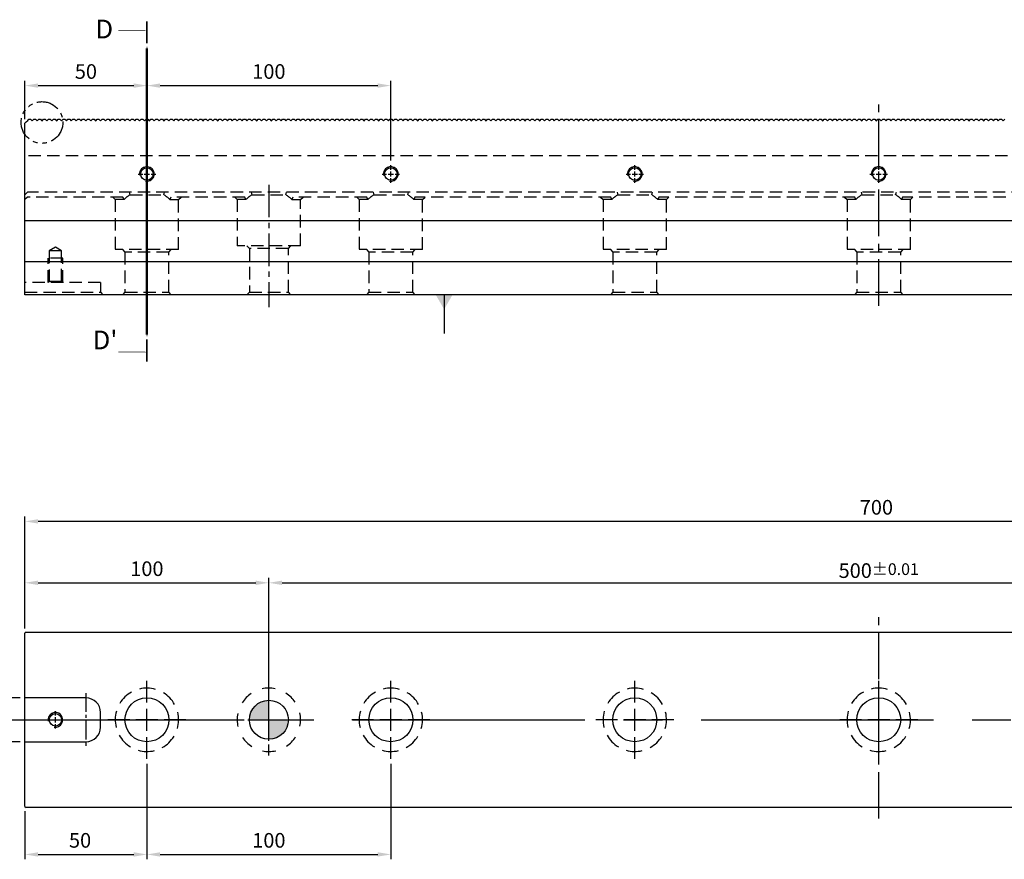
# Model space of a CAD drawing. Units: millimetres. Extents: x 6456 to 7595, y -7863 to -7056.
# Drawn here: x 6668 to 7072, y -7471 to -7127 of the extents above; entities that cross this region are included whole.
import ezdxf

# ---------------------------------------------------------------- set-up
doc = ezdxf.new("R2010")
doc.units = ezdxf.units.MM
for name, pattern in [('CENTER2', [28.575, 19.05, -3.175, 3.175, -3.175]), ('CL-5', [7, 5, -0.5, 1, -0.5]), ('DASHED2', [9.525, 6.35, -3.175]), ('PHANTOM2', [31.75, 15.875, -3.175, 3.175, -3.175, 3.175, -3.175])]:
    doc.linetypes.add(name, pattern=pattern)
for name, color, linetype in [('01', 4, 'Continuous'), ('02', 5, 'Continuous'), ('03', 150, 'PHANTOM2'), ('CL', 1, 'CENTER2'), ('CLL', 1, 'Continuous'), ('DASH', 8, 'DASHED2'), ('DASH-1', 8, 'Continuous'), ('DIM', 6, 'Continuous'), ('G', 3, 'Continuous'), ('H', 2, 'Continuous'), ('TXT', 3, 'Continuous'), ('W', 7, 'Continuous')]:
    doc.layers.add(name, color=color, linetype=linetype)
doc.styles.add('TXT-1', font='txt.shx', dxfattribs={"width": 0.9, "bigfont": 'chineset.shx'})
doc.styles.add('TXT-7', font='txt.shx', dxfattribs={"width": 0.8, "bigfont": 'chineset.shx'})
doc.dimstyles.new('HISO-25', dxfattribs={"dimscale": 3, "dimtxt": 2, "dimasz": 1.8, "dimexe": 0.66666, "dimexo": 0.66666, "dimgap": 0.66666, "dimtad": 0, "dimtoh": 1, "dimdec": 3, "dimdsep": 46, "dimtxsty": 'TXT-7', "dimcen": 2.5, "dimclrd": 256, "dimclre": 256, "dimclrt": 3, "dimadec": 0, "dimazin": 0, "dimtfac": 0.8, "dimtdec": 3, "dimtmove": 0, "dimatfit": 3, "dimfxl": 0, "dimlwd": -1, "dimarcsym": 0})
doc.dimstyles.new('ISO-25', dxfattribs={"dimscale": 3, "dimtxt": 2, "dimasz": 1.8, "dimexe": 0.66666, "dimexo": 0.66666, "dimgap": 0.66666, "dimtad": 1, "dimdec": 3, "dimdsep": 46, "dimtxsty": 'TXT-1', "dimcen": -2.5, "dimclrd": 256, "dimclre": 256, "dimclrt": 3, "dimadec": 0, "dimazin": 0, "dimtfac": 0.8, "dimtdec": 3, "dimtmove": 0, "dimatfit": 3, "dimfxl": 0, "dimlwd": -1, "dimarcsym": 0})

# ---------------------------------------------------------------- blocks, each defined once
blk = doc.blocks.new('*D5')
at = {"layer": 'Defpoints', "color": 0}
for p in [(18911.16, -7579.43), (18811.16, -7600.12), (18911.16, -7631.3)]:
    blk.add_point(p, dxfattribs=at)
at = {"layer": 'DIM', "lineweight": -2}
for p, q in [((18811.16, -7598.12), (18811.16, -7577.43)), ((18911.16, -7629.3), (18911.16, -7577.43))]:
    blk.add_line(p, q, dxfattribs=at)
at = {"layer": 'DIM'}
blk.add_line((18816.56, -7579.43), (18905.76, -7579.43), dxfattribs=at)
for points in [[(18816.56, -7578.53), (18816.56, -7580.33), (18811.16, -7579.43)], [(18905.76, -7578.53), (18905.76, -7580.33), (18911.16, -7579.43)]]:
    blk.add_solid(points, dxfattribs=at)
at = {"layer": 'DIM', "color": 3, "insert": (18861.16, -7574.43), "char_height": 6, "attachment_point": 5, "style": 'TXT-1'}
blk.add_mtext('100', dxfattribs=at)
blk = doc.blocks.new('*D6')
at = {"layer": 'Defpoints', "color": 0}
for p in [(19411.16, -7579.43), (18911.16, -7631.3), (19411.16, -7631.3)]:
    blk.add_point(p, dxfattribs=at)
at = {"layer": 'DIM', "lineweight": -2}
for p, q in [((18911.16, -7629.3), (18911.16, -7577.43)), ((19411.16, -7629.3), (19411.16, -7577.43))]:
    blk.add_line(p, q, dxfattribs=at)
at = {"layer": 'DIM'}
blk.add_line((18916.56, -7579.43), (19405.76, -7579.43), dxfattribs=at)
for points in [[(18916.56, -7578.53), (18916.56, -7580.33), (18911.16, -7579.43)], [(19405.76, -7578.53), (19405.76, -7580.33), (19411.16, -7579.43)]]:
    blk.add_solid(points, dxfattribs=at)
at = {"layer": 'DIM', "color": 3, "insert": (19161.16, -7574.43), "char_height": 6, "attachment_point": 5, "style": 'TXT-1'}
blk.add_mtext('500{\\H4.800000;±0.01}', dxfattribs=at)
blk = doc.blocks.new('*D7')
at = {"layer": 'Defpoints', "color": 0}
for p in [(18811.16, -7626.62), (18790.33, -7644.62), (18811.16, -7644.62)]:
    blk.add_point(p, dxfattribs=at)
at = {"layer": 'DIM'}
for p, q in [((18790.33, -7626.62), (18790.33, -7589.5)), ((18790.33, -7639.22), (18790.33, -7632.02))]:
    blk.add_line(p, q, dxfattribs=at)
at = {"layer": 'DIM', "lineweight": -2}
for p, q in [((18809.16, -7626.62), (18788.33, -7626.62)), ((18809.16, -7644.62), (18788.33, -7644.62))]:
    blk.add_line(p, q, dxfattribs=at)
at = {"layer": 'DIM'}
for points in [[(18789.43, -7632.02), (18791.23, -7632.02), (18790.33, -7626.62)], [(18789.43, -7639.22), (18791.23, -7639.22), (18790.33, -7644.62)]]:
    blk.add_solid(points, dxfattribs=at)
at = {"layer": 'DIM', "color": 3, "insert": (18782.73, -7605.36), "char_height": 6, "attachment_point": 5, "rotation": 90, "style": 'TXT-1'}
blk.add_mtext('18{\\H4.800000;\\S+0.018^  0;}', dxfattribs=at)
blk = doc.blocks.new('*D8')
at = {"layer": 'Defpoints', "color": 0}
for p in [(18861.16, -7651.62), (18811.16, -7671.12), (18861.16, -7690.83)]:
    blk.add_point(p, dxfattribs=at)
at = {"layer": 'DIM', "lineweight": -2}
for p, q in [((18861.16, -7653.62), (18861.16, -7692.83)), ((18811.16, -7673.12), (18811.16, -7692.83))]:
    blk.add_line(p, q, dxfattribs=at)
at = {"layer": 'DIM'}
blk.add_line((18816.56, -7690.83), (18855.76, -7690.83), dxfattribs=at)
for points in [[(18816.56, -7689.93), (18816.56, -7691.73), (18811.16, -7690.83)], [(18855.76, -7689.93), (18855.76, -7691.73), (18861.16, -7690.83)]]:
    blk.add_solid(points, dxfattribs=at)
at = {"layer": 'DIM', "color": 3, "insert": (18833.76, -7685.83), "char_height": 6, "attachment_point": 5, "style": 'TXT-1'}
blk.add_mtext('50', dxfattribs=at)
blk = doc.blocks.new('*D9')
at = {"layer": 'Defpoints', "color": 0}
for p in [(18861.16, -7651.62), (18961.16, -7651.62), (18961.16, -7690.83)]:
    blk.add_point(p, dxfattribs=at)
at = {"layer": 'DIM', "lineweight": -2}
for p, q in [((18861.16, -7653.62), (18861.16, -7692.83)), ((18961.16, -7653.62), (18961.16, -7692.83))]:
    blk.add_line(p, q, dxfattribs=at)
at = {"layer": 'DIM'}
blk.add_line((18866.56, -7690.83), (18955.76, -7690.83), dxfattribs=at)
for points in [[(18866.56, -7689.93), (18866.56, -7691.73), (18861.16, -7690.83)], [(18955.76, -7689.93), (18955.76, -7691.73), (18961.16, -7690.83)]]:
    blk.add_solid(points, dxfattribs=at)
at = {"layer": 'DIM', "color": 3, "insert": (18911.16, -7685.83), "char_height": 6, "attachment_point": 5, "style": 'TXT-1'}
blk.add_mtext('100', dxfattribs=at)
blk = doc.blocks.new('*D10')
at = {"layer": 'Defpoints', "color": 0}
for p in [(18811.16, -7554.25), (18811.16, -7600.12), (19511.16, -7600.12)]:
    blk.add_point(p, dxfattribs=at)
at = {"layer": 'DIM', "lineweight": -2}
for p, q in [((18811.16, -7598.12), (18811.16, -7552.25)), ((19511.16, -7598.12), (19511.16, -7552.25))]:
    blk.add_line(p, q, dxfattribs=at)
at = {"layer": 'DIM'}
blk.add_line((19505.76, -7554.25), (18816.56, -7554.25), dxfattribs=at)
for points in [[(18816.56, -7553.35), (18816.56, -7555.15), (18811.16, -7554.25)], [(19505.76, -7553.35), (19505.76, -7555.15), (19511.16, -7554.25)]]:
    blk.add_solid(points, dxfattribs=at)
at = {"layer": 'DIM', "color": 3, "insert": (19160.2, -7549.25), "char_height": 6, "attachment_point": 5, "style": 'TXT-1'}
blk.add_mtext('700', dxfattribs=at)
blk = doc.blocks.new('定位點-16-26-外虛')
at = {"layer": 'H'}
h = blk.add_hatch(color=256, dxfattribs=at)
h.paths.add_polyline_path([(0, 0), (0, 8, 0.414214), (-8, 0)])
h.paths.add_polyline_path([(0, 0), (0, -8, 0.414214), (8, 0)])
at = {"layer": '02'}
blk.add_circle((0, 0), 8, dxfattribs=at)
at = {"layer": 'CLL', "ltscale": 1.5}
for p, q in [((0, 10.08), (0, 14.67)), ((0, -8.57), (0, 8.57)), ((-14.67, 0), (-10.08, 0)), ((-8.57, 0), (8.57, 0)), ((10.08, 0), (14.67, 0)), ((0, -14.67), (0, -10.08))]:
    blk.add_line(p, q, dxfattribs=at)
at = {"layer": 'DASH-1'}
for start, end in [(78.6868, 102.4632), (123.6868, 147.4632), (33.6868, 57.4632), (168.6868, 192.4632), (348.6868, 12.4632), (213.6868, 237.4632), (303.6868, 327.4632), (258.6868, 282.4632)]:
    blk.add_arc((0, 0), 13, start, end, dxfattribs=at)
blk = doc.blocks.new('魚眼孔-18-26-外虛')
at = {"layer": '01'}
blk.add_circle((0, 0), 9, dxfattribs=at)
at = {"layer": 'CLL', "ltscale": 2}
for p, q in [((0, 7.05), (0, 16)), ((0, -4.52), (0, 4.52)), ((-7.05, 0), (-16, 0)), ((4.52, 0), (-4.52, 0)), ((16, 0), (7.05, 0)), ((0, -16), (0, -7.05))]:
    blk.add_line(p, q, dxfattribs=at)
at = {"layer": 'DASH-1'}
for start, end in [(73.9748, 103.7279), (118.9748, 148.7279), (28.9748, 58.7279), (163.9748, 193.7279), (343.9748, 13.7279), (208.9748, 238.7279), (298.9748, 328.7279), (253.9748, 283.7279)]:
    blk.add_arc((0, 0), 13, start, end, dxfattribs=at)
blk = doc.blocks.new('螺絲-M10')
at = {"layer": '01'}
blk.add_circle((0, 0), 4.25, dxfattribs=at)
at = {"layer": 'CLL', "linetype": 'CL-5', "ltscale": 3}
for p, q in [((-6, 0), (-2.86, 0)), ((-1.76, 0), (1.76, 0)), ((0, 2.86), (0, 6)), ((0, -1.76), (0, 1.76)), ((2.86, 0), (6, 0)), ((0, -6), (0, -2.86))]:
    blk.add_line(p, q, dxfattribs=at)
at = {"layer": 'G'}
blk.add_arc((0, 0), 5, 259.19308, 190.80692, dxfattribs=at)
blk = doc.blocks.new('切-左箭')
at = {"layer": '01'}
for points, const_width in [([(-9.5, 0), (-2.5, 0)], 0.5), ([(-1.5, 0), (-1, 0)], 0.18)]:
    blk.add_lwpolyline(points, dxfattribs=dict(at, const_width=const_width))
blk.add_lwpolyline([(-6.5, 0, 0, 1.7, 0), (-6.5, -6, 0.18, 0.18, 0), (-6.5, -9, 0.18, 0.18, 0)], format="xyseb", dxfattribs=at)
blk = doc.blocks.new('*D12')
at = {"layer": 'Defpoints', "color": 0}
for p in [(18861.16, -7375.53), (18861.16, -7389.28), (18811.16, -7391.36)]:
    blk.add_point(p, dxfattribs=at)
at = {"layer": 'DIM', "lineweight": -2}
for p, q in [((18811.16, -7389.36), (18811.16, -7373.53)), ((18861.16, -7387.28), (18861.16, -7373.53))]:
    blk.add_line(p, q, dxfattribs=at)
at = {"layer": 'DIM'}
blk.add_line((18816.56, -7375.53), (18855.76, -7375.53), dxfattribs=at)
for points in [[(18816.56, -7374.63), (18816.56, -7376.43), (18811.16, -7375.53)], [(18855.76, -7374.63), (18855.76, -7376.43), (18861.16, -7375.53)]]:
    blk.add_solid(points, dxfattribs=at)
at = {"layer": 'DIM', "color": 3, "insert": (18836.16, -7370.53), "char_height": 6, "attachment_point": 5, "style": 'TXT-1'}
blk.add_mtext('50', dxfattribs=at)
blk = doc.blocks.new('*D13')
at = {"layer": 'Defpoints', "color": 0}
for p in [(18961.16, -7375.53), (18861.16, -7389.28), (18961.16, -7408.18)]:
    blk.add_point(p, dxfattribs=at)
at = {"layer": 'DIM', "lineweight": -2}
for p, q in [((18861.16, -7387.28), (18861.16, -7373.53)), ((18961.16, -7406.18), (18961.16, -7373.53))]:
    blk.add_line(p, q, dxfattribs=at)
at = {"layer": 'DIM'}
blk.add_line((18866.56, -7375.53), (18955.76, -7375.53), dxfattribs=at)
for points in [[(18866.56, -7374.63), (18866.56, -7376.43), (18861.16, -7375.53)], [(18955.76, -7374.63), (18955.76, -7376.43), (18961.16, -7375.53)]]:
    blk.add_solid(points, dxfattribs=at)
at = {"layer": 'DIM', "color": 3, "insert": (18911.16, -7370.53), "char_height": 6, "attachment_point": 5, "style": 'TXT-1'}
blk.add_mtext('100', dxfattribs=at)

msp = doc.modelspace()

# ---------------------------------------------------------------- linework, layer by layer
at = {"ltscale": 25.4}
for p, q in [((6670.5688, -7377.9337), (6670.0688, -7378.4337)), ((6670.5688, -7377.9337), (7369.5688, -7377.9337)), ((6670.0688, -7449.4337), (6670.0688, -7378.4337)), ((6695.0688, -7404.9337), (6670.0688, -7404.9337)), ((6701.0688, -7416.9337), (6701.0688, -7410.9337)), ((6670.0688, -7422.9337), (6695.0688, -7422.9337)), ((6670.0688, -7449.4337), (6670.5688, -7449.9337)), ((7369.5688, -7449.9337), (6670.5688, -7449.9337))]:
    msp.add_line(p, q, dxfattribs=at)
for centre, start, end in [((6695.0688, -7410.9337), 0, 90), ((6695.0688, -7416.9337), 270, 0)]:
    msp.add_arc(centre, 6, start, end, dxfattribs=at)
at = {"layer": '03', "const_width": 1}
msp.add_lwpolyline([(6720.0688, -7138.5069), (6720.0688, -7255.9713)], dxfattribs=at)
at = {"layer": '03', "ltscale": 0.6}
msp.add_circle((6677.0587, -7168.97), 8.5488, dxfattribs=at)
at = {"layer": 'CL'}
for p, q in [((7020.0688, -7244.1069), (7020.0688, -7160.144)), ((7020.0688, -7454.4464), (7020.0688, -7370.4836))]:
    msp.add_line(p, q, dxfattribs=at)
at = {"layer": 'CL', "lineweight": -3, "ltscale": 0.7}
msp.add_line((6770.0688, -7194.5128), (6770.0688, -7244.6756), dxfattribs=at)
at = {"layer": 'CL', "ltscale": 0.4}
msp.add_line((6695.0688, -7402.9813), (6695.0688, -7424.851), dxfattribs=at)
at = {"layer": 'CL', "lineweight": -3, "ltscale": 5}
msp.add_line((6661.4951, -7413.9337), (7373.5216, -7413.9337), dxfattribs=at)
at = {"layer": 'DASH', "ltscale": 0.8}
for p, q in [((7370.0688, -7182.5942), (6670.0688, -7182.5942)), ((6671.0688, -7197.5942), (6670.0688, -7198.5942)), ((6671.0688, -7199.5942), (6670.0688, -7200.5942)), ((7369.0688, -7197.5942), (6671.0688, -7197.5942)), ((6710.2708, -7199.5942), (6671.0688, -7199.5942)), ((6706.0688, -7199.5942), (6707.0688, -7200.5942)), ((6710.6879, -7200.5942), (6710.2708, -7199.5942)), ((6712.8577, -7197.5942), (6713.1406, -7198.5942)), ((6713.1406, -7198.5942), (6726.997, -7198.5942)), ((6726.997, -7198.5942), (6727.2799, -7197.5942)), ((6729.8667, -7199.5942), (6729.4496, -7200.5942)), ((6760.2708, -7199.5942), (6729.8667, -7199.5942)), ((6733.0688, -7200.5942), (6734.0688, -7199.5942)), ((6756.0688, -7199.5942), (6757.0688, -7200.5942)), ((6760.6879, -7200.5942), (6760.2708, -7199.5942)), ((6762.8577, -7197.5942), (6763.1406, -7198.5942)), ((6763.1406, -7198.5942), (6776.997, -7198.5942)), ((6776.997, -7198.5942), (6777.2799, -7197.5942)), ((6779.8667, -7199.5942), (6779.4496, -7200.5942)), ((6810.2708, -7199.5942), (6779.8667, -7199.5942)), ((6783.0688, -7200.5942), (6784.0688, -7199.5942)), ((6806.0688, -7199.5942), (6807.0688, -7200.5942)), ((6810.6879, -7200.5942), (6810.2708, -7199.5942)), ((6812.8577, -7197.5942), (6813.1406, -7198.5942)), ((6813.1406, -7198.5942), (6826.997, -7198.5942)), ((6826.997, -7198.5942), (6827.2799, -7197.5942)), ((6829.8667, -7199.5942), (6829.4496, -7200.5942)), ((6910.2708, -7199.5942), (6829.8667, -7199.5942)), ((6833.0688, -7200.5942), (6834.0688, -7199.5942)), ((6906.0688, -7199.5942), (6907.0688, -7200.5942)), ((6910.6879, -7200.5942), (6910.2708, -7199.5942)), ((6912.8577, -7197.5942), (6913.1406, -7198.5942)), ((6913.1406, -7198.5942), (6926.997, -7198.5942)), ((6926.997, -7198.5942), (6927.2799, -7197.5942)), ((6929.8667, -7199.5942), (6929.4496, -7200.5942)), ((7010.2708, -7199.5942), (6929.8667, -7199.5942)), ((6933.0688, -7200.5942), (6934.0688, -7199.5942)), ((7006.0688, -7199.5942), (7007.0688, -7200.5942)), ((7010.6879, -7200.5942), (7010.2708, -7199.5942)), ((7012.8577, -7197.5942), (7013.1406, -7198.5942)), ((7013.1406, -7198.5942), (7026.997, -7198.5942)), ((7026.997, -7198.5942), (7027.2799, -7197.5942)), ((7029.8667, -7199.5942), (7029.4496, -7200.5942)), ((7110.2708, -7199.5942), (7029.8667, -7199.5942)), ((7033.0688, -7200.5942), (7034.0688, -7199.5942)), ((6710.6879, -7200.5942), (6707.0688, -7200.5942)), ((6707.0688, -7200.5942), (6707.0688, -7221.0942)), ((6729.4496, -7200.5942), (6733.0688, -7200.5942)), ((6733.0688, -7221.0942), (6733.0688, -7200.5942)), ((6760.6879, -7200.5942), (6757.0688, -7200.5942)), ((6757.0688, -7200.5942), (6757.0688, -7219.5942)), ((6779.4496, -7200.5942), (6783.0688, -7200.5942)), ((6783.0688, -7219.5942), (6783.0688, -7200.5942)), ((6810.6879, -7200.5942), (6807.0688, -7200.5942)), ((6807.0688, -7200.5942), (6807.0688, -7221.0942)), ((6833.0688, -7200.5942), (6829.4496, -7200.5942)), ((6833.0688, -7221.0942), (6833.0688, -7200.5942)), ((6910.6879, -7200.5942), (6907.0688, -7200.5942)), ((6907.0688, -7200.5942), (6907.0688, -7221.0942)), ((6933.0688, -7200.5942), (6929.4496, -7200.5942)), ((6933.0688, -7221.0942), (6933.0688, -7200.5942)), ((7010.6879, -7200.5942), (7007.0688, -7200.5942)), ((7007.0688, -7200.5942), (7007.0688, -7221.0942)), ((7033.0688, -7200.5942), (7029.4496, -7200.5942)), ((7033.0688, -7221.0942), (7033.0688, -7200.5942)), ((6682.5688, -7220.092), (6680.0688, -7221.5942)), ((6685.0688, -7221.5942), (6682.5688, -7220.092)), ((6783.0688, -7219.5942), (6757.0688, -7219.5942)), ((6761.0688, -7219.5942), (6762.0688, -7220.5942)), ((6778.0688, -7220.5942), (6762.0688, -7220.5942)), ((6762.0688, -7220.5942), (6762.0688, -7238.5942)), ((6778.0688, -7220.5942), (6779.0688, -7219.5942)), ((6778.0688, -7238.5942), (6778.0688, -7220.5942)), ((6679.5688, -7234.5942), (6679.5688, -7224.5942)), ((6685.5688, -7224.5942), (6679.5688, -7224.5942)), ((6685.0688, -7221.5942), (6680.0688, -7221.5942)), ((6680.0688, -7221.5942), (6680.0688, -7234.0942)), ((6685.0688, -7234.0942), (6685.0688, -7221.5942)), ((6685.5688, -7234.5942), (6685.5688, -7224.5942)), ((6733.0688, -7221.0942), (6707.0688, -7221.0942)), ((6710.0688, -7221.0942), (6711.0688, -7222.0942)), ((6729.0688, -7222.0942), (6711.0688, -7222.0942)), ((6711.0688, -7222.0942), (6711.0688, -7238.5942)), ((6729.0688, -7222.0942), (6730.0688, -7221.0942)), ((6729.0688, -7238.5942), (6729.0688, -7222.0942)), ((6833.0688, -7221.0942), (6807.0688, -7221.0942)), ((6810.0688, -7221.0942), (6811.0688, -7222.0942)), ((6829.0688, -7222.0942), (6811.0688, -7222.0942)), ((6811.0688, -7222.0942), (6811.0688, -7238.5942)), ((6829.0688, -7222.0942), (6830.0688, -7221.0942)), ((6829.0688, -7238.5942), (6829.0688, -7222.0942)), ((6933.0688, -7221.0942), (6907.0688, -7221.0942)), ((6910.0688, -7221.0942), (6911.0688, -7222.0942)), ((6929.0688, -7222.0942), (6911.0688, -7222.0942)), ((6911.0688, -7222.0942), (6911.0688, -7238.5942)), ((6929.0688, -7222.0942), (6930.0688, -7221.0942)), ((6929.0688, -7238.5942), (6929.0688, -7222.0942)), ((7033.0688, -7221.0942), (7007.0688, -7221.0942)), ((7010.0688, -7221.0942), (7011.0688, -7222.0942)), ((7029.0688, -7222.0942), (7011.0688, -7222.0942)), ((7011.0688, -7222.0942), (7011.0688, -7238.5942)), ((7029.0688, -7222.0942), (7030.0688, -7221.0942)), ((7029.0688, -7238.5942), (7029.0688, -7222.0942)), ((6701.0688, -7234.5942), (6670.0688, -7234.5942)), ((6680.0688, -7234.0942), (6679.5688, -7234.5942)), ((6680.0688, -7234.0942), (6685.0688, -7234.0942)), ((6685.5688, -7234.5942), (6685.0688, -7234.0942)), ((6701.0688, -7234.5942), (6701.0688, -7238.5942)), ((6670.0688, -7238.5942), (6701.0688, -7238.5942)), ((6701.0688, -7238.5942), (6702.0688, -7239.5942)), ((6711.0688, -7238.5942), (6710.0688, -7239.5942)), ((6711.0688, -7238.5942), (6729.0688, -7238.5942)), ((6730.0688, -7239.5942), (6729.0688, -7238.5942)), ((6762.0688, -7238.5942), (6761.0688, -7239.5942)), ((6762.0688, -7238.5942), (6778.0688, -7238.5942)), ((6779.0688, -7239.5942), (6778.0688, -7238.5942)), ((6811.0688, -7238.5942), (6810.0688, -7239.5942)), ((6811.0688, -7238.5942), (6829.0688, -7238.5942)), ((6830.0688, -7239.5942), (6829.0688, -7238.5942)), ((6911.0688, -7238.5942), (6910.0688, -7239.5942)), ((6911.0688, -7238.5942), (6929.0688, -7238.5942)), ((6930.0688, -7239.5942), (6929.0688, -7238.5942)), ((7011.0688, -7238.5942), (7010.0688, -7239.5942)), ((7011.0688, -7238.5942), (7029.0688, -7238.5942)), ((7030.0688, -7239.5942), (7029.0688, -7238.5942))]:
    msp.add_line(p, q, dxfattribs=at)
for centre, start, end in [((6720.0688, -7209.5942), 122.204228, 136.186939), ((6720.0688, -7209.5942), 43.813061, 57.795772), ((6770.0688, -7209.5942), 122.204228, 136.186939), ((6770.0688, -7209.5942), 43.813061, 57.795772), ((6820.0688, -7209.5942), 122.204228, 136.186939), ((6820.0688, -7209.5942), 43.813061, 57.795772), ((6920.0688, -7209.5942), 122.204228, 136.186939), ((6920.0688, -7209.5942), 43.813061, 57.795772), ((7020.0688, -7209.5942), 122.204228, 136.186939), ((7020.0688, -7209.5942), 43.813061, 57.795772)]:
    msp.add_arc(centre, 13, start, end, dxfattribs=at)
at = {"layer": 'W'}
for p, q in [((6670.0688, -7209.0942), (7348.1161, -7209.0942)), ((7335.389, -7226.0942), (6670.0688, -7226.0942)), ((7370.0688, -7239.5942), (6670.0688, -7239.5942))]:
    msp.add_line(p, q, dxfattribs=at)
msp.add_lwpolyline([(6670.0688, -7239.5942), (6670.0688, -7226.0942), (6670.0688, -7209.0942), (6670.0688, -7169.2442), (6670.5688, -7168.7442), (6671.2188, -7168.0942), (6671.7188, -7167.5942), (6672.4188, -7167.5942), (6672.9188, -7168.0942), (6673.0688, -7168.2442), (6673.2188, -7168.0942), (6673.7188, -7167.5942), (6674.4188, -7167.5942), (6675.0688, -7168.2442), (6675.2188, -7168.0942), (6675.7188, -7167.5942), (6676.4188, -7167.5942), (6676.9188, -7168.0942), (6677.0688, -7168.2442), (6677.2188, -7168.0942), (6677.7188, -7167.5942), (6678.4188, -7167.5942), (6678.9188, -7168.0942), (6679.0688, -7168.2442), (6679.2188, -7168.0942), (6679.7188, -7167.5942), (6680.4188, -7167.5942), (6680.9188, -7168.0942), (6681.0688, -7168.2442), (6681.2188, -7168.0942), (6681.7188, -7167.5942), (6682.4188, -7167.5942), (6682.9188, -7168.0942), (6683.0688, -7168.2442), (6683.2188, -7168.0942), (6683.7188, -7167.5942), (6684.4188, -7167.5942), (6684.9188, -7168.0942), (6685.0688, -7168.2442), (6685.2188, -7168.0942), (6685.7188, -7167.5942), (6686.4188, -7167.5942), (6686.9188, -7168.0942), (6687.0688, -7168.2442), (6687.2188, -7168.0942), (6687.7188, -7167.5942), (6688.4188, -7167.5942), (6688.9188, -7168.0942), (6689.0688, -7168.2442), (6689.2188, -7168.0942), (6689.7188, -7167.5942), (6690.4188, -7167.5942), (6690.9188, -7168.0942), (6691.0688, -7168.2442), (6691.2188, -7168.0942), (6691.7188, -7167.5942), (6692.4188, -7167.5942), (6692.9188, -7168.0942), (6693.0688, -7168.2442), (6693.2188, -7168.0942), (6693.7188, -7167.5942), (6694.4188, -7167.5942), (6694.9188, -7168.0942), (6695.0688, -7168.2442), (6695.2188, -7168.0942), (6695.7188, -7167.5942), (6696.4188, -7167.5942), (6696.9188, -7168.0942), (6697.0688, -7168.2442), (6697.2188, -7168.0942), (6697.7188, -7167.5942), (6698.4188, -7167.5942), (6698.9188, -7168.0942), (6699.0688, -7168.2442), (6699.2188, -7168.0942), (6699.7188, -7167.5942), (6700.4188, -7167.5942), (6700.9188, -7168.0942), (6701.0688, -7168.2442), (6701.2188, -7168.0942), (6701.7188, -7167.5942), (6702.4188, -7167.5942), (6702.9188, -7168.0942), (6703.0688, -7168.2442), (6703.2188, -7168.0942), (6703.7188, -7167.5942), (6704.4188, -7167.5942), (6704.9188, -7168.0942), (6705.0688, -7168.2442), (6705.2188, -7168.0942), (6705.7188, -7167.5942), (6706.4188, -7167.5942), (6706.9188, -7168.0942), (6707.0688, -7168.2442), (6707.2188, -7168.0942), (6707.7188, -7167.5942), (6708.4188, -7167.5942), (6708.9188, -7168.0942), (6709.0688, -7168.2442), (6709.2188, -7168.0942), (6709.7188, -7167.5942), (6710.4188, -7167.5942), (6710.9188, -7168.0942), (6711.0688, -7168.2442), (6711.2188, -7168.0942), (6711.7188, -7167.5942), (6712.4188, -7167.5942), (6712.9188, -7168.0942), (6713.0688, -7168.2442), (6713.2188, -7168.0942), (6713.7188, -7167.5942), (6714.4188, -7167.5942), (6714.9188, -7168.0942), (6715.0688, -7168.2442), (6715.2188, -7168.0942), (6715.7188, -7167.5942), (6716.4188, -7167.5942), (6716.9188, -7168.0942), (6717.0688, -7168.2442), (6717.2188, -7168.0942), (6717.7188, -7167.5942), (6718.4188, -7167.5942), (6718.9188, -7168.0942), (6719.0688, -7168.2442), (6719.2188, -7168.0942), (6719.7188, -7167.5942), (6720.4188, -7167.5942), (6720.9188, -7168.0942), (6721.0688, -7168.2442), (6721.2188, -7168.0942), (6721.7188, -7167.5942), (6722.4188, -7167.5942), (6722.9188, -7168.0942), (6723.0688, -7168.2442), (6723.2188, -7168.0942), (6723.7188, -7167.5942), (6724.4188, -7167.5942), (6724.9188, -7168.0942), (6725.0688, -7168.2442), (6725.2188, -7168.0942), (6725.7188, -7167.5942), (6726.4188, -7167.5942), (6726.9188, -7168.0942), (6727.0688, -7168.2442), (6727.2188, -7168.0942), (6727.7188, -7167.5942), (6728.4188, -7167.5942), (6728.9188, -7168.0942), (6729.0688, -7168.2442), (6729.2188, -7168.0942), (6729.7188, -7167.5942), (6730.4188, -7167.5942), (6730.9188, -7168.0942), (6731.0688, -7168.2442), (6731.2188, -7168.0942), (6731.7188, -7167.5942), (6732.4188, -7167.5942), (6732.9188, -7168.0942), (6733.0688, -7168.2442), (6733.2188, -7168.0942), (6733.7188, -7167.5942), (6734.4188, -7167.5942), (6734.9188, -7168.0942), (6735.0688, -7168.2442), (6735.2188, -7168.0942), (6735.7188, -7167.5942), (6736.4188, -7167.5942), (6736.9188, -7168.0942), (6737.0688, -7168.2442), (6737.2188, -7168.0942), (6737.7188, -7167.5942), (6738.4188, -7167.5942), (6738.9188, -7168.0942), (6739.0688, -7168.2442), (6739.2188, -7168.0942), (6739.7188, -7167.5942), (6740.4188, -7167.5942), (6740.9188, -7168.0942), (6741.0688, -7168.2442), (6741.2188, -7168.0942), (6741.7188, -7167.5942), (6742.4188, -7167.5942), (6742.9188, -7168.0942), (6743.0688, -7168.2442), (6743.2188, -7168.0942), (6743.7188, -7167.5942), (6744.4188, -7167.5942), (6744.9188, -7168.0942), (6745.0688, -7168.2442), (6745.2188, -7168.0942), (6745.7188, -7167.5942), (6746.4188, -7167.5942), (6746.9188, -7168.0942), (6747.0688, -7168.2442), (6747.2188, -7168.0942), (6747.7188, -7167.5942), (6748.4188, -7167.5942), (6748.9188, -7168.0942), (6749.0688, -7168.2442), (6749.2188, -7168.0942), (6749.7188, -7167.5942), (6750.4188, -7167.5942), (6750.9188, -7168.0942), (6751.0688, -7168.2442), (6751.2188, -7168.0942), (6751.7188, -7167.5942), (6752.4188, -7167.5942), (6752.9188, -7168.0942), (6753.0688, -7168.2442), (6753.2188, -7168.0942), (6753.7188, -7167.5942), (6754.4188, -7167.5942), (6754.9188, -7168.0942), (6755.0688, -7168.2442), (6755.2188, -7168.0942), (6755.7188, -7167.5942), (6756.4188, -7167.5942), (6756.9188, -7168.0942), (6757.0688, -7168.2442), (6757.2188, -7168.0942), (6757.7188, -7167.5942), (6758.4188, -7167.5942), (6758.9188, -7168.0942), (6759.0688, -7168.2442), (6759.2188, -7168.0942), (6759.7188, -7167.5942), (6760.4188, -7167.5942), (6760.9188, -7168.0942), (6761.0688, -7168.2442), (6761.2188, -7168.0942), (6761.7188, -7167.5942), (6762.4188, -7167.5942), (6762.9188, -7168.0942), (6763.0688, -7168.2442), (6763.2188, -7168.0942), (6763.7188, -7167.5942), (6764.4188, -7167.5942), (6764.9188, -7168.0942), (6765.0688, -7168.2442), (6765.2188, -7168.0942), (6765.7188, -7167.5942), (6766.4188, -7167.5942), (6766.9188, -7168.0942), (6767.0688, -7168.2442), (6767.2188, -7168.0942), (6767.7188, -7167.5942), (6768.4188, -7167.5942), (6768.9188, -7168.0942), (6769.0688, -7168.2442), (6769.2188, -7168.0942), (6769.7188, -7167.5942), (6770.4188, -7167.5942), (6770.9188, -7168.0942), (6771.0688, -7168.2442), (6771.2188, -7168.0942), (6771.7188, -7167.5942), (6772.4188, -7167.5942), (6772.9188, -7168.0942), (6773.0688, -7168.2442), (6773.2188, -7168.0942), (6773.7188, -7167.5942), (6774.4188, -7167.5942), (6774.9188, -7168.0942), (6775.0688, -7168.2442), (6775.2188, -7168.0942), (6775.7188, -7167.5942), (6776.4188, -7167.5942), (6776.9188, -7168.0942), (6777.0688, -7168.2442), (6777.2188, -7168.0942), (6777.7188, -7167.5942), (6778.4188, -7167.5942), (6778.9188, -7168.0942), (6779.0688, -7168.2442), (6779.2188, -7168.0942), (6779.7188, -7167.5942), (6780.4188, -7167.5942), (6780.9188, -7168.0942), (6781.0688, -7168.2442), (6781.2188, -7168.0942), (6781.7188, -7167.5942), (6782.4188, -7167.5942), (6782.9188, -7168.0942), (6783.0688, -7168.2442), (6783.2188, -7168.0942), (6783.7188, -7167.5942), (6784.4188, -7167.5942), (6784.9188, -7168.0942), (6785.0688, -7168.2442), (6785.2188, -7168.0942), (6785.7188, -7167.5942), (6786.4188, -7167.5942), (6786.9188, -7168.0942), (6787.0688, -7168.2442), (6787.2188, -7168.0942), (6787.7188, -7167.5942), (6788.4188, -7167.5942), (6788.9188, -7168.0942), (6789.0688, -7168.2442), (6789.2188, -7168.0942), (6789.7188, -7167.5942), (6790.4188, -7167.5942), (6790.9188, -7168.0942), (6791.0688, -7168.2442), (6791.2188, -7168.0942), (6791.7188, -7167.5942), (6792.4188, -7167.5942), (6792.9188, -7168.0942), (6793.0688, -7168.2442), (6793.2188, -7168.0942), (6793.7188, -7167.5942), (6794.4188, -7167.5942), (6794.9188, -7168.0942), (6795.0688, -7168.2442), (6795.2188, -7168.0942), (6795.7188, -7167.5942), (6796.4188, -7167.5942), (6796.9188, -7168.0942), (6797.0688, -7168.2442), (6797.2188, -7168.0942), (6797.7188, -7167.5942), (6798.4188, -7167.5942), (6798.9188, -7168.0942), (6799.0688, -7168.2442), (6799.2188, -7168.0942), (6799.7188, -7167.5942), (6800.4188, -7167.5942), (6800.9188, -7168.0942), (6801.0688, -7168.2442), (6801.2188, -7168.0942), (6801.7188, -7167.5942), (6802.4188, -7167.5942), (6802.9188, -7168.0942), (6803.0688, -7168.2442), (6803.2188, -7168.0942), (6803.7188, -7167.5942), (6804.4188, -7167.5942), (6804.9188, -7168.0942), (6805.0688, -7168.2442), (6805.2188, -7168.0942), (6805.7188, -7167.5942), (6806.4188, -7167.5942), (6806.9188, -7168.0942), (6807.0688, -7168.2442), (6807.2188, -7168.0942), (6807.7188, -7167.5942), (6808.4188, -7167.5942), (6808.9188, -7168.0942), (6809.0688, -7168.2442), (6809.2188, -7168.0942), (6809.7188, -7167.5942), (6810.4188, -7167.5942), (6810.9188, -7168.0942), (6811.0688, -7168.2442), (6811.2188, -7168.0942), (6811.7188, -7167.5942), (6812.4188, -7167.5942), (6812.9188, -7168.0942), (6813.0688, -7168.2442), (6813.2188, -7168.0942), (6813.7188, -7167.5942), (6814.4188, -7167.5942), (6814.9188, -7168.0942), (6815.0688, -7168.2442), (6815.2188, -7168.0942), (6815.7188, -7167.5942), (6816.4188, -7167.5942), (6816.9188, -7168.0942), (6817.0688, -7168.2442), (6817.2188, -7168.0942), (6817.7188, -7167.5942), (6818.4188, -7167.5942), (6818.9188, -7168.0942), (6819.0688, -7168.2442), (6819.2188, -7168.0942), (6819.7188, -7167.5942), (6820.4188, -7167.5942), (6820.9188, -7168.0942), (6821.0688, -7168.2442), (6821.2188, -7168.0942), (6821.7188, -7167.5942), (6822.4188, -7167.5942), (6822.9188, -7168.0942), (6823.0688, -7168.2442), (6823.2188, -7168.0942), (6823.7188, -7167.5942), (6824.4188, -7167.5942), (6824.9188, -7168.0942), (6825.0688, -7168.2442), (6825.2188, -7168.0942), (6825.7188, -7167.5942), (6826.4188, -7167.5942), (6826.9188, -7168.0942), (6827.0688, -7168.2442), (6827.2188, -7168.0942), (6827.7188, -7167.5942), (6828.4188, -7167.5942), (6828.9188, -7168.0942), (6829.0688, -7168.2442), (6829.2188, -7168.0942), (6829.7188, -7167.5942), (6830.4188, -7167.5942), (6830.9188, -7168.0942), (6831.0688, -7168.2442), (6831.2188, -7168.0942), (6831.7188, -7167.5942), (6832.4188, -7167.5942), (6832.9188, -7168.0942), (6833.0688, -7168.2442), (6833.2188, -7168.0942), (6833.7188, -7167.5942), (6834.4188, -7167.5942), (6834.9188, -7168.0942), (6835.0688, -7168.2442), (6835.2188, -7168.0942), (6835.7188, -7167.5942), (6836.4188, -7167.5942), (6836.9188, -7168.0942), (6837.0688, -7168.2442), (6837.2188, -7168.0942), (6837.7188, -7167.5942), (6838.4188, -7167.5942), (6838.9188, -7168.0942), (6839.0688, -7168.2442), (6839.2188, -7168.0942), (6839.7188, -7167.5942), (6840.4188, -7167.5942), (6840.9188, -7168.0942), (6841.0688, -7168.2442), (6841.2188, -7168.0942), (6841.7188, -7167.5942), (6842.4188, -7167.5942), (6842.9188, -7168.0942), (6843.0688, -7168.2442), (6843.2188, -7168.0942), (6843.7188, -7167.5942), (6844.4188, -7167.5942), (6844.9188, -7168.0942), (6845.0688, -7168.2442), (6845.2188, -7168.0942), (6845.7188, -7167.5942), (6846.4188, -7167.5942), (6846.9188, -7168.0942), (6847.0688, -7168.2442), (6847.2188, -7168.0942), (6847.7188, -7167.5942), (6848.4188, -7167.5942), (6848.9188, -7168.0942), (6849.0688, -7168.2442), (6849.2188, -7168.0942), (6849.7188, -7167.5942), (6850.4188, -7167.5942), (6850.9188, -7168.0942), (6851.0688, -7168.2442), (6851.2188, -7168.0942), (6851.7188, -7167.5942), (6852.4188, -7167.5942), (6852.9188, -7168.0942), (6853.0688, -7168.2442), (6853.2188, -7168.0942), (6853.7188, -7167.5942), (6854.4188, -7167.5942), (6854.9188, -7168.0942), (6855.0688, -7168.2442), (6855.2188, -7168.0942), (6855.7188, -7167.5942), (6856.4188, -7167.5942), (6856.9188, -7168.0942), (6857.0688, -7168.2442), (6857.2188, -7168.0942), (6857.7188, -7167.5942), (6858.4188, -7167.5942), (6858.9188, -7168.0942), (6859.0688, -7168.2442), (6859.2188, -7168.0942), (6859.7188, -7167.5942), (6860.4188, -7167.5942), (6860.9188, -7168.0942), (6861.0688, -7168.2442), (6861.2188, -7168.0942), (6861.7188, -7167.5942), (6862.4188, -7167.5942), (6862.9188, -7168.0942), (6863.0688, -7168.2442), (6863.2188, -7168.0942), (6863.7188, -7167.5942), (6864.4188, -7167.5942), (6864.9188, -7168.0942), (6865.0688, -7168.2442), (6865.2188, -7168.0942), (6865.7188, -7167.5942), (6866.4188, -7167.5942), (6866.9188, -7168.0942), (6867.0688, -7168.2442), (6867.2188, -7168.0942), (6867.7188, -7167.5942), (6868.4188, -7167.5942), (6868.9188, -7168.0942), (6869.0688, -7168.2442), (6869.2188, -7168.0942), (6869.7188, -7167.5942), (6870.4188, -7167.5942), (6870.9188, -7168.0942), (6871.0688, -7168.2442), (6871.2188, -7168.0942), (6871.7188, -7167.5942), (6872.4188, -7167.5942), (6872.9188, -7168.0942), (6873.0688, -7168.2442), (6873.2188, -7168.0942), (6873.7188, -7167.5942), (6874.4188, -7167.5942), (6874.9188, -7168.0942), (6875.0688, -7168.2442), (6875.2188, -7168.0942), (6875.7188, -7167.5942), (6876.4188, -7167.5942), (6876.9188, -7168.0942), (6877.0688, -7168.2442), (6877.2188, -7168.0942), (6877.7188, -7167.5942), (6878.4188, -7167.5942), (6878.9188, -7168.0942), (6879.0688, -7168.2442), (6879.2188, -7168.0942), (6879.7188, -7167.5942), (6880.4188, -7167.5942), (6880.9188, -7168.0942), (6881.0688, -7168.2442), (6881.2188, -7168.0942), (6881.7188, -7167.5942), (6882.4188, -7167.5942), (6882.9188, -7168.0942), (6883.0688, -7168.2442), (6883.2188, -7168.0942), (6883.7188, -7167.5942), (6884.4188, -7167.5942), (6884.9188, -7168.0942), (6885.0688, -7168.2442), (6885.2188, -7168.0942), (6885.7188, -7167.5942), (6886.4188, -7167.5942), (6886.9188, -7168.0942), (6887.0688, -7168.2442), (6887.2188, -7168.0942), (6887.7188, -7167.5942), (6888.4188, -7167.5942), (6888.9188, -7168.0942), (6889.0688, -7168.2442), (6889.2188, -7168.0942), (6889.7188, -7167.5942), (6890.4188, -7167.5942), (6890.9188, -7168.0942), (6891.0688, -7168.2442), (6891.2188, -7168.0942), (6891.7188, -7167.5942), (6892.4188, -7167.5942), (6892.9188, -7168.0942), (6893.0688, -7168.2442), (6893.2188, -7168.0942), (6893.7188, -7167.5942), (6894.4188, -7167.5942), (6894.9188, -7168.0942), (6895.0688, -7168.2442), (6895.2188, -7168.0942), (6895.7188, -7167.5942), (6896.4188, -7167.5942), (6896.9188, -7168.0942), (6897.0688, -7168.2442), (6897.2188, -7168.0942), (6897.7188, -7167.5942), (6898.4188, -7167.5942), (6898.9188, -7168.0942), (6899.0688, -7168.2442), (6899.2188, -7168.0942), (6899.7188, -7167.5942), (6900.4188, -7167.5942), (6900.9188, -7168.0942), (6901.0688, -7168.2442), (6901.2188, -7168.0942), (6901.7188, -7167.5942), (6902.4188, -7167.5942), (6902.9188, -7168.0942), (6903.0688, -7168.2442), (6903.2188, -7168.0942), (6903.7188, -7167.5942), (6904.4188, -7167.5942), (6904.9188, -7168.0942), (6905.0688, -7168.2442), (6905.2188, -7168.0942), (6905.7188, -7167.5942), (6906.4188, -7167.5942), (6906.9188, -7168.0942), (6907.0688, -7168.2442), (6907.2188, -7168.0942), (6907.7188, -7167.5942), (6908.4188, -7167.5942), (6908.9188, -7168.0942), (6909.0688, -7168.2442), (6909.2188, -7168.0942), (6909.7188, -7167.5942), (6910.4188, -7167.5942), (6910.9188, -7168.0942), (6911.0688, -7168.2442), (6911.2188, -7168.0942), (6911.7188, -7167.5942), (6912.4188, -7167.5942), (6912.9188, -7168.0942), (6913.0688, -7168.2442), (6913.2188, -7168.0942), (6913.7188, -7167.5942), (6914.4188, -7167.5942), (6914.9188, -7168.0942), (6915.0688, -7168.2442), (6915.2188, -7168.0942), (6915.7188, -7167.5942), (6916.4188, -7167.5942), (6916.9188, -7168.0942), (6917.0688, -7168.2442), (6917.2188, -7168.0942), (6917.7188, -7167.5942), (6918.4188, -7167.5942), (6918.9188, -7168.0942), (6919.0688, -7168.2442), (6919.2188, -7168.0942), (6919.7188, -7167.5942), (6920.4188, -7167.5942), (6920.9188, -7168.0942), (6921.0688, -7168.2442), (6921.2188, -7168.0942), (6921.7188, -7167.5942), (6922.4188, -7167.5942), (6922.9188, -7168.0942), (6923.0688, -7168.2442), (6923.2188, -7168.0942), (6923.7188, -7167.5942), (6924.4188, -7167.5942), (6924.9188, -7168.0942), (6925.0688, -7168.2442), (6925.2188, -7168.0942), (6925.7188, -7167.5942), (6926.4188, -7167.5942), (6926.9188, -7168.0942), (6927.0688, -7168.2442), (6927.2188, -7168.0942), (6927.7188, -7167.5942), (6928.4188, -7167.5942), (6928.9188, -7168.0942), (6929.0688, -7168.2442), (6929.2188, -7168.0942), (6929.7188, -7167.5942), (6930.4188, -7167.5942), (6930.9188, -7168.0942), (6931.0688, -7168.2442), (6931.2188, -7168.0942), (6931.7188, -7167.5942), (6932.4188, -7167.5942), (6932.9188, -7168.0942), (6933.0688, -7168.2442), (6933.2188, -7168.0942), (6933.7188, -7167.5942), (6934.4188, -7167.5942), (6934.9188, -7168.0942), (6935.0688, -7168.2442), (6935.2188, -7168.0942), (6935.7188, -7167.5942), (6936.4188, -7167.5942), (6936.9188, -7168.0942), (6937.0688, -7168.2442), (6937.2188, -7168.0942), (6937.7188, -7167.5942), (6938.4188, -7167.5942), (6938.9188, -7168.0942), (6939.0688, -7168.2442), (6939.2188, -7168.0942), (6939.7188, -7167.5942), (6940.4188, -7167.5942), (6940.9188, -7168.0942), (6941.0688, -7168.2442), (6941.2188, -7168.0942), (6941.7188, -7167.5942), (6942.4188, -7167.5942), (6942.9188, -7168.0942), (6943.0688, -7168.2442), (6943.2188, -7168.0942), (6943.7188, -7167.5942), (6944.4188, -7167.5942), (6944.9188, -7168.0942), (6945.0688, -7168.2442), (6945.2188, -7168.0942), (6945.7188, -7167.5942), (6946.4188, -7167.5942), (6946.9188, -7168.0942), (6947.0688, -7168.2442), (6947.2188, -7168.0942), (6947.7188, -7167.5942), (6948.4188, -7167.5942), (6948.9188, -7168.0942), (6949.0688, -7168.2442), (6949.2188, -7168.0942), (6949.7188, -7167.5942), (6950.4188, -7167.5942), (6950.9188, -7168.0942), (6951.0688, -7168.2442), (6951.2188, -7168.0942), (6951.7188, -7167.5942), (6952.4188, -7167.5942), (6952.9188, -7168.0942), (6953.0688, -7168.2442), (6953.2188, -7168.0942), (6953.7188, -7167.5942), (6954.4188, -7167.5942), (6954.9188, -7168.0942), (6955.0688, -7168.2442), (6955.2188, -7168.0942), (6955.7188, -7167.5942), (6956.4188, -7167.5942), (6956.9188, -7168.0942), (6957.0688, -7168.2442), (6957.2188, -7168.0942), (6957.7188, -7167.5942), (6958.4188, -7167.5942), (6958.9188, -7168.0942), (6959.0688, -7168.2442), (6959.2188, -7168.0942), (6959.7188, -7167.5942), (6960.4188, -7167.5942), (6960.9188, -7168.0942), (6961.0688, -7168.2442), (6961.2188, -7168.0942), (6961.7188, -7167.5942), (6962.4188, -7167.5942), (6962.9188, -7168.0942), (6963.0688, -7168.2442), (6963.2188, -7168.0942), (6963.7188, -7167.5942), (6964.4188, -7167.5942), (6964.9188, -7168.0942), (6965.0688, -7168.2442), (6965.2188, -7168.0942), (6965.7188, -7167.5942), (6966.4188, -7167.5942), (6966.9188, -7168.0942), (6967.0688, -7168.2442), (6967.2188, -7168.0942), (6967.7188, -7167.5942), (6968.4188, -7167.5942), (6968.9188, -7168.0942), (6969.0688, -7168.2442), (6969.2188, -7168.0942), (6969.7188, -7167.5942), (6970.4188, -7167.5942), (6970.9188, -7168.0942), (6971.0688, -7168.2442), (6971.2188, -7168.0942), (6971.7188, -7167.5942), (6972.4188, -7167.5942), (6972.9188, -7168.0942), (6973.0688, -7168.2442), (6973.2188, -7168.0942), (6973.7188, -7167.5942), (6974.4188, -7167.5942), (6974.9188, -7168.0942), (6975.0688, -7168.2442), (6975.2188, -7168.0942), (6975.7188, -7167.5942), (6976.4188, -7167.5942), (6976.9188, -7168.0942), (6977.0688, -7168.2442), (6977.2188, -7168.0942), (6977.7188, -7167.5942), (6978.4188, -7167.5942), (6978.9188, -7168.0942), (6979.0688, -7168.2442), (6979.2188, -7168.0942), (6979.7188, -7167.5942), (6980.4188, -7167.5942), (6980.9188, -7168.0942), (6981.0688, -7168.2442), (6981.2188, -7168.0942), (6981.7188, -7167.5942), (6982.4188, -7167.5942), (6982.9188, -7168.0942), (6983.0688, -7168.2442), (6983.2188, -7168.0942), (6983.7188, -7167.5942), (6984.4188, -7167.5942), (6984.9188, -7168.0942), (6985.0688, -7168.2442), (6985.2188, -7168.0942), (6985.7188, -7167.5942), (6986.4188, -7167.5942), (6986.9188, -7168.0942), (6987.0688, -7168.2442), (6987.2188, -7168.0942), (6987.7188, -7167.5942), (6988.4188, -7167.5942), (6988.9188, -7168.0942), (6989.0688, -7168.2442), (6989.2188, -7168.0942), (6989.7188, -7167.5942), (6990.4188, -7167.5942), (6990.9188, -7168.0942), (6991.0688, -7168.2442), (6991.2188, -7168.0942), (6991.7188, -7167.5942), (6992.4188, -7167.5942), (6992.9188, -7168.0942), (6993.0688, -7168.2442), (6993.2188, -7168.0942), (6993.7188, -7167.5942), (6994.4188, -7167.5942), (6994.9188, -7168.0942), (6995.0688, -7168.2442), (6995.2188, -7168.0942), (6995.7188, -7167.5942), (6996.4188, -7167.5942), (6996.9188, -7168.0942), (6997.0688, -7168.2442), (6997.2188, -7168.0942), (6997.7188, -7167.5942), (6998.4188, -7167.5942), (6998.9188, -7168.0942), (6999.0688, -7168.2442), (6999.2188, -7168.0942), (6999.7188, -7167.5942), (7000.4188, -7167.5942), (7000.9188, -7168.0942), (7001.0688, -7168.2442), (7001.2188, -7168.0942), (7001.7188, -7167.5942), (7002.4188, -7167.5942), (7002.9188, -7168.0942), (7003.0688, -7168.2442), (7003.2188, -7168.0942), (7003.7188, -7167.5942), (7004.4188, -7167.5942), (7004.9188, -7168.0942), (7005.0688, -7168.2442), (7005.2188, -7168.0942), (7005.7188, -7167.5942), (7006.4188, -7167.5942), (7006.9188, -7168.0942), (7007.0688, -7168.2442), (7007.2188, -7168.0942), (7007.7188, -7167.5942), (7008.4188, -7167.5942), (7008.9188, -7168.0942), (7009.0688, -7168.2442), (7009.2188, -7168.0942), (7009.7188, -7167.5942), (7010.4188, -7167.5942), (7010.9188, -7168.0942), (7011.0688, -7168.2442), (7011.2188, -7168.0942), (7011.7188, -7167.5942), (7012.4188, -7167.5942), (7012.9188, -7168.0942), (7013.0688, -7168.2442), (7013.2188, -7168.0942), (7013.7188, -7167.5942), (7014.4188, -7167.5942), (7014.9188, -7168.0942), (7015.0688, -7168.2442), (7015.2188, -7168.0942), (7015.7188, -7167.5942), (7016.4188, -7167.5942), (7016.9188, -7168.0942), (7017.0688, -7168.2442), (7017.2188, -7168.0942), (7017.7188, -7167.5942), (7018.4188, -7167.5942), (7018.9188, -7168.0942), (7019.0688, -7168.2442), (7019.2188, -7168.0942), (7019.7188, -7167.5942), (7020.4188, -7167.5942), (7020.9188, -7168.0942), (7021.0688, -7168.2442), (7021.2188, -7168.0942), (7021.7188, -7167.5942), (7022.4188, -7167.5942), (7022.9188, -7168.0942), (7023.0688, -7168.2442), (7023.2188, -7168.0942), (7023.7188, -7167.5942), (7024.4188, -7167.5942), (7024.9188, -7168.0942), (7025.0688, -7168.2442), (7025.2188, -7168.0942), (7025.7188, -7167.5942), (7026.4188, -7167.5942), (7026.9188, -7168.0942), (7027.0688, -7168.2442), (7027.2188, -7168.0942), (7027.7188, -7167.5942), (7028.4188, -7167.5942), (7028.9188, -7168.0942), (7029.0688, -7168.2442), (7029.2188, -7168.0942), (7029.7188, -7167.5942), (7030.4188, -7167.5942), (7030.9188, -7168.0942), (7031.0688, -7168.2442), (7031.2188, -7168.0942), (7031.7188, -7167.5942), (7032.4188, -7167.5942), (7032.9188, -7168.0942), (7033.0688, -7168.2442), (7033.2188, -7168.0942), (7033.7188, -7167.5942), (7034.4188, -7167.5942), (7034.9188, -7168.0942), (7035.0688, -7168.2442), (7035.2188, -7168.0942), (7035.7188, -7167.5942), (7036.4188, -7167.5942), (7036.9188, -7168.0942), (7037.0688, -7168.2442), (7037.2188, -7168.0942), (7037.7188, -7167.5942), (7038.4188, -7167.5942), (7038.9188, -7168.0942), (7039.0688, -7168.2442), (7039.2188, -7168.0942), (7039.7188, -7167.5942), (7040.4188, -7167.5942), (7040.9188, -7168.0942), (7041.0688, -7168.2442), (7041.2188, -7168.0942), (7041.7188, -7167.5942), (7042.4188, -7167.5942), (7042.9188, -7168.0942), (7043.0688, -7168.2442), (7043.2188, -7168.0942), (7043.7188, -7167.5942), (7044.4188, -7167.5942), (7044.9188, -7168.0942), (7045.0688, -7168.2442), (7045.2188, -7168.0942), (7045.7188, -7167.5942), (7046.4188, -7167.5942), (7046.9188, -7168.0942), (7047.0688, -7168.2442), (7047.2188, -7168.0942), (7047.7188, -7167.5942), (7048.4188, -7167.5942), (7048.9188, -7168.0942), (7049.0688, -7168.2442), (7049.2188, -7168.0942), (7049.7188, -7167.5942), (7050.4188, -7167.5942), (7050.9188, -7168.0942), (7051.0688, -7168.2442), (7051.2188, -7168.0942), (7051.7188, -7167.5942), (7052.4188, -7167.5942), (7052.9188, -7168.0942), (7053.0688, -7168.2442), (7053.2188, -7168.0942), (7053.7188, -7167.5942), (7054.4188, -7167.5942), (7054.9188, -7168.0942), (7055.0688, -7168.2442), (7055.2188, -7168.0942), (7055.7188, -7167.5942), (7056.4188, -7167.5942), (7056.9188, -7168.0942), (7057.0688, -7168.2442), (7057.2188, -7168.0942), (7057.7188, -7167.5942), (7058.4188, -7167.5942), (7058.9188, -7168.0942), (7059.0688, -7168.2442), (7059.2188, -7168.0942), (7059.7188, -7167.5942), (7060.4188, -7167.5942), (7060.9188, -7168.0942), (7061.0688, -7168.2442), (7061.2188, -7168.0942), (7061.7188, -7167.5942), (7062.4188, -7167.5942), (7062.9188, -7168.0942), (7063.0688, -7168.2442), (7063.2188, -7168.0942), (7063.7188, -7167.5942), (7064.4188, -7167.5942), (7064.9188, -7168.0942), (7065.0688, -7168.2442), (7065.2188, -7168.0942), (7065.7188, -7167.5942), (7066.4188, -7167.5942), (7066.9188, -7168.0942), (7067.0688, -7168.2442), (7067.2188, -7168.0942), (7067.7188, -7167.5942), (7068.4188, -7167.5942), (7068.9188, -7168.0942), (7069.0688, -7168.2442), (7069.2188, -7168.0942), (7069.7188, -7167.5942), (7070.4188, -7167.5942), (7070.9188, -7168.0942), (7071.0688, -7168.2442), (7071.2188, -7168.0942), (7071.7188, -7167.5942)], dxfattribs=at)

# ---------------------------------------------------------------- block references
at = {"zscale": 1.3, "rotation": 270}
for p, xscale, yscale in [((6720.0688, -7139.8069), 1.300000000000182, 1.300000000000182), ((6720.0688, -7254.6713), -1.299999999999272, 1.299999999999272)]:
    msp.add_blockref('切-左箭', p, dxfattribs=dict(at, xscale=xscale, yscale=yscale))
at = {"xscale": 0.6000000000003638, "yscale": 0.599999999999909, "zscale": 0.6}
for p in [(6720.0688, -7190.0942), (6820.0688, -7190.0942), (6920.0688, -7190.0942), (7020.0688, -7190.0942), (6682.5688, -7413.9337)]:
    msp.add_blockref('螺絲-M10', p, dxfattribs=at)
for name, p in [('魚眼孔-18-26-外虛', (6720.0688, -7413.9337)), ('魚眼孔-18-26-外虛', (6820.0688, -7413.9337)), ('魚眼孔-18-26-外虛', (6920.0688, -7413.9337)), ('魚眼孔-18-26-外虛', (7020.0688, -7413.9337)), ('定位點-16-26-外虛', (6770.0688, -7413.9337))]:
    msp.add_blockref(name, p)

# ---------------------------------------------------------------- texts
at = {"layer": 'TXT', "char_height": 7.68, "width": 10.9099, "attachment_point": 9, "style": 'TXT-1'}
for s, insert in [('{\\fArial|b0|i0|c0|p34;D}', (6706.2233, -7134.4866)), ("{\\fArial|b0|i0|c0|p34;D'}", (6707.9789, -7261.9916))]:
    msp.add_mtext(s, dxfattribs=dict(at, insert=insert))

# ---------------------------------------------------------------- dimensions: what is measured, and where the dimension line sits
at = {"layer": 'DIM'}
for base, p1, p2, picture, middle in [((6720.0688, -7153.8365), (6670.0688, -7169.6692), (6720.0688, -7167.5942), '*D12', (6695.0688, -7153.8365)), ((6670.0688, -7332.557), (7370.0688, -7378.4337), (6670.0688, -7378.4337), '*D10', (7019.1077, -7332.557)), ((6770.0688, -7357.7429), (6670.0688, -7378.4337), (6770.0688, -7409.6119), '*D5', (6720.0688, -7357.7429)), ((6720.0688, -7469.1402), (6670.0688, -7449.4337), (6720.0688, -7429.9337), '*D8', (6692.6688, -7469.1402))]:
    dim = msp.add_linear_dim(base=base, p1=p1, p2=p2, dimstyle='ISO-25', override={"dimpost": '\\X'}, dxfattribs=at)
    dim.commit()
    dim.dimension.update_dxf_attribs({"geometry": picture, "text_midpoint": middle, "dimtype": 128, "insert": (-12141.092, 221.6887)})
for base, p1, p2, override, picture, middle in [((6820.0688, -7153.8365), (6720.0688, -7167.5942), (6820.0688, -7186.4942), {"dimpost": '\\X'}, '*D13', (6770.0688, -7148.8365)), ((7270.0688, -7357.7429), (6770.0688, -7409.6119), (7270.0688, -7409.6119), {"dimpost": '\\X', "dimtol": 1, "dimtp": 0.01, "dimtm": 0.01}, '*D6', (7020.0688, -7352.7429)), ((6820.0688, -7469.1402), (6720.0688, -7429.9337), (6820.0688, -7429.9337), {"dimpost": '\\X'}, '*D9', (6770.0688, -7464.1402))]:
    dim = msp.add_linear_dim(base=base, p1=p1, p2=p2, dimstyle='ISO-25', override=override, dxfattribs=at)
    dim.commit()
    dim.dimension.update_dxf_attribs({"geometry": picture, "text_midpoint": middle, "insert": (-12141.092, 221.6887)})
dim = msp.add_linear_dim(base=(6649.2379, -7422.9337), p1=(6670.0688, -7404.9337), p2=(6670.0688, -7422.9337), angle=90, dimstyle='ISO-25', override={"dimgap": 0.66666, "dimpost": '\\X', "dimtol": 1, "dimlim": 0, "dimtp": 0.018, "dimtm": 0, "dimtdec": 3}, dxfattribs=at)
dim.commit()
dim.dimension.update_dxf_attribs({"geometry": '*D7', "text_midpoint": (6649.2379, -7383.6738), "dimtype": 128, "insert": (-12141.092, 221.6887)})

# ---------------------------------------------------------------- leaders
msp.add_leader([(6841.9098, -7239.5942), (6841.9098, -7255.4518)], dimstyle='HISO-25', override={"dimasz": 2, "dimldrblk": 'DatumFilled'}, dxfattribs=at)

doc.saveas('drawing.dxf')
